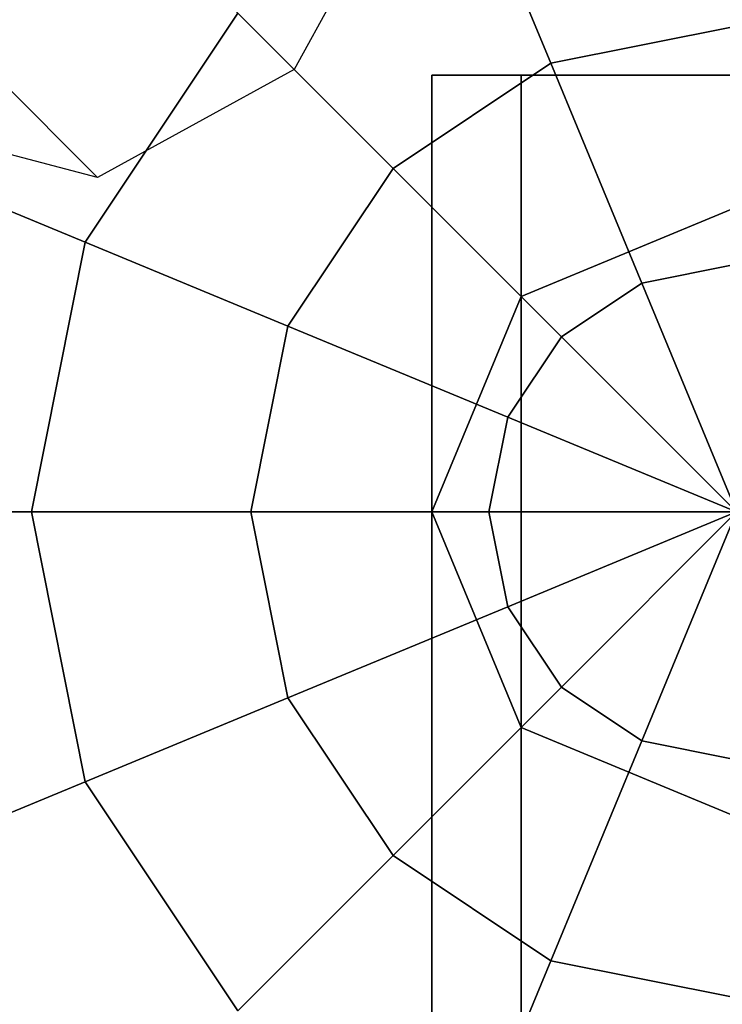
# Model space of a CAD drawing. Extents: x -27916 to -12780, y 7761 to 23526.
# Drawn here: x -21335 to -21266, y 16401 to 16498 of the extents above; entities that cross this region are included whole.
import ezdxf

# ---------------------------------------------------------------- set-up
doc = ezdxf.new("R2010")
doc.units = 0
doc.header["$LTSCALE"] = 350
doc.header["$MEASUREMENT"] = 0
doc.layers.add('COPENHAGEN.01', color=7, linetype='CONTINUOUS')

msp = doc.modelspace()

# ---------------------------------------------------------------- linework, layer by layer
at = {"layer": 'COPENHAGEN.01'}
for p, q in [((-21307.67084, 16492.75923), (-21919.17084, 17104.25923)), ((-21919.17084, 17104.25923), (-21307.67084, 16492.75923)), ((-21327.06423, 16482.15263), (-21938.56423, 17093.65263)), ((-21938.56423, 17093.65263), (-21327.06423, 16482.15263)), ((-21290.69405, 16513.36651), (-21282.42394, 16493.40068)), ((-21282.42394, 16493.40068), (-21290.69405, 16513.36651)), ((-21282.42394, 16493.40068), (-21290.69405, 16513.36651)), ((-21290.69405, 16513.36651), (-21282.42394, 16493.40068)), ((-21290.69405, 16513.36651), (-21282.42394, 16493.40068)), ((-21282.42394, 16493.40068), (-21290.69405, 16513.36651)), ((-21282.42394, 16493.40068), (-21290.69405, 16513.36651)), ((-21290.69405, 16513.36651), (-21282.42394, 16493.40068)), ((-21290.69405, 16513.36651), (-21282.42394, 16493.40068)), ((-21282.42394, 16493.40068), (-21290.69405, 16513.36651)), ((-21282.42394, 16493.40068), (-21290.69405, 16513.36651)), ((-21290.69405, 16513.36651), (-21282.42394, 16493.40068)), ((-21297.06423, 16512.15263), (-21307.67084, 16492.75923)), ((-21328.27811, 16475.78245), (-21313.22405, 16498.31244)), ((-21313.22405, 16498.31244), (-21328.27811, 16475.78245)), ((-21328.27811, 16475.78245), (-21313.22405, 16498.31244)), ((-21313.22405, 16498.31244), (-21328.27811, 16475.78245)), ((-21328.27811, 16475.78245), (-21313.22405, 16498.31244)), ((-21313.22405, 16498.31244), (-21328.27811, 16475.78245)), ((-21328.27811, 16475.78245), (-21313.22405, 16498.31244)), ((-21313.22405, 16498.31244), (-21328.27811, 16475.78245)), ((-21328.27811, 16475.78245), (-21313.22405, 16498.31244)), ((-21313.22405, 16498.31244), (-21328.27811, 16475.78245)), ((-21328.27811, 16475.78245), (-21313.22405, 16498.31244)), ((-21313.22405, 16498.31244), (-21328.27811, 16475.78245)), ((-21313.22405, 16498.31244), (-21297.94287, 16483.03127)), ((-21297.94287, 16483.03127), (-21313.22405, 16498.31244)), ((-21297.94287, 16483.03127), (-21313.22405, 16498.31244)), ((-21313.22405, 16498.31244), (-21297.94287, 16483.03127)), ((-21313.22405, 16498.31244), (-21297.94287, 16483.03127)), ((-21297.94287, 16483.03127), (-21313.22405, 16498.31244)), ((-21297.94287, 16483.03127), (-21313.22405, 16498.31244)), ((-21313.22405, 16498.31244), (-21297.94287, 16483.03127)), ((-21313.22405, 16498.31244), (-21297.94287, 16483.03127)), ((-21297.94287, 16483.03127), (-21313.22405, 16498.31244)), ((-21297.94287, 16483.03127), (-21313.22405, 16498.31244)), ((-21313.22405, 16498.31244), (-21297.94287, 16483.03127)), ((-21282.42394, 16493.40068), (-21264.11811, 16497.04194)), ((-21264.11811, 16497.04194), (-21282.42394, 16493.40068)), ((-21282.42394, 16493.40068), (-21264.11811, 16497.04194)), ((-21264.11811, 16497.04194), (-21282.42394, 16493.40068)), ((-21282.42394, 16493.40068), (-21264.11811, 16497.04194)), ((-21264.11811, 16497.04194), (-21282.42394, 16493.40068)), ((-21282.42394, 16493.40068), (-21264.11811, 16497.04194)), ((-21264.11811, 16497.04194), (-21282.42394, 16493.40068)), ((-21282.42394, 16493.40068), (-21264.11811, 16497.04194)), ((-21264.11811, 16497.04194), (-21282.42394, 16493.40068)), ((-21282.42394, 16493.40068), (-21264.11811, 16497.04194)), ((-21264.11811, 16497.04194), (-21282.42394, 16493.40068)), ((-21307.67084, 16492.75923), (-21327.06423, 16482.15263)), ((-21297.94287, 16483.03127), (-21282.42394, 16493.40068)), ((-21282.42394, 16493.40068), (-21297.94287, 16483.03127)), ((-21297.94287, 16483.03127), (-21282.42394, 16493.40068)), ((-21282.42394, 16493.40068), (-21297.94287, 16483.03127)), ((-21297.94287, 16483.03127), (-21282.42394, 16493.40068)), ((-21282.42394, 16493.40068), (-21297.94287, 16483.03127)), ((-21297.94287, 16483.03127), (-21282.42394, 16493.40068)), ((-21282.42394, 16493.40068), (-21297.94287, 16483.03127)), ((-21297.94287, 16483.03127), (-21282.42394, 16493.40068)), ((-21282.42394, 16493.40068), (-21297.94287, 16483.03127)), ((-21297.94287, 16483.03127), (-21282.42394, 16493.40068)), ((-21282.42394, 16493.40068), (-21297.94287, 16483.03127)), ((-21282.42394, 16493.40068), (-21273.45034, 16471.7365)), ((-21273.45034, 16471.7365), (-21282.42394, 16493.40068)), ((-21273.45034, 16471.7365), (-21282.42394, 16493.40068)), ((-21282.42394, 16493.40068), (-21273.45034, 16471.7365)), ((-21282.42394, 16493.40068), (-21273.45034, 16471.7365)), ((-21273.45034, 16471.7365), (-21282.42394, 16493.40068)), ((-21273.45034, 16471.7365), (-21282.42394, 16493.40068)), ((-21282.42394, 16493.40068), (-21273.45034, 16471.7365)), ((-21282.42394, 16493.40068), (-21273.45034, 16471.7365)), ((-21273.45034, 16471.7365), (-21282.42394, 16493.40068)), ((-21273.45034, 16471.7365), (-21282.42394, 16493.40068)), ((-21282.42394, 16493.40068), (-21273.45034, 16471.7365)), ((-21294.11811, 16492.20651), (-21294.11811, 13578.20651)), ((-21294.11811, 13578.20651), (-21294.11811, 16492.20651)), ((-21294.11811, 16492.20651), (-21294.11811, 13578.20651)), ((-21294.11811, 13578.20651), (-21294.11811, 16492.20651)), ((-21285.33131, 16492.20651), (-21294.11811, 16492.20651)), ((-21294.11811, 16492.20651), (-21285.33131, 16492.20651)), ((-21285.33131, 16492.20651), (-21294.11811, 16492.20651)), ((-21294.11811, 16492.20651), (-21285.33131, 16492.20651)), ((-21285.33131, 16492.20651), (-21285.33131, 13578.20651)), ((-21285.33131, 13578.20651), (-21285.33131, 16492.20651)), ((-21285.33131, 16492.20651), (-21285.33131, 13578.20651)), ((-21285.33131, 13578.20651), (-21285.33131, 16492.20651)), ((-21285.33131, 16492.20651), (-21285.33131, 13578.20651)), ((-21285.33131, 13578.20651), (-21285.33131, 16492.20651)), ((-21285.33131, 16492.20651), (-21285.33131, 13578.20651)), ((-21285.33131, 13578.20651), (-21285.33131, 16492.20651)), ((-21264.11811, 16492.20651), (-21285.33131, 16492.20651)), ((-21285.33131, 16492.20651), (-21264.11811, 16492.20651)), ((-21264.11811, 16492.20651), (-21285.33131, 16492.20651)), ((-21285.33131, 16492.20651), (-21264.11811, 16492.20651)), ((-21327.06423, 16482.15263), (-21343.88404, 16486.54603)), ((-21345.7783, 16483.03127), (-21328.27811, 16475.78245)), ((-21328.27811, 16475.78245), (-21345.7783, 16483.03127)), ((-21328.27811, 16475.78245), (-21345.7783, 16483.03127)), ((-21345.7783, 16483.03127), (-21328.27811, 16475.78245)), ((-21345.7783, 16483.03127), (-21328.27811, 16475.78245)), ((-21328.27811, 16475.78245), (-21345.7783, 16483.03127)), ((-21328.27811, 16475.78245), (-21345.7783, 16483.03127)), ((-21345.7783, 16483.03127), (-21328.27811, 16475.78245)), ((-21345.7783, 16483.03127), (-21328.27811, 16475.78245)), ((-21328.27811, 16475.78245), (-21345.7783, 16483.03127)), ((-21328.27811, 16475.78245), (-21345.7783, 16483.03127)), ((-21345.7783, 16483.03127), (-21328.27811, 16475.78245)), ((-21308.31228, 16467.51234), (-21297.94287, 16483.03127)), ((-21297.94287, 16483.03127), (-21308.31228, 16467.51234)), ((-21308.31228, 16467.51234), (-21297.94287, 16483.03127)), ((-21297.94287, 16483.03127), (-21308.31228, 16467.51234)), ((-21308.31228, 16467.51234), (-21297.94287, 16483.03127)), ((-21297.94287, 16483.03127), (-21308.31228, 16467.51234)), ((-21308.31228, 16467.51234), (-21297.94287, 16483.03127)), ((-21297.94287, 16483.03127), (-21308.31228, 16467.51234)), ((-21308.31228, 16467.51234), (-21297.94287, 16483.03127)), ((-21297.94287, 16483.03127), (-21308.31228, 16467.51234)), ((-21308.31228, 16467.51234), (-21297.94287, 16483.03127)), ((-21297.94287, 16483.03127), (-21308.31228, 16467.51234)), ((-21297.94287, 16483.03127), (-21281.36182, 16466.45022)), ((-21281.36182, 16466.45022), (-21297.94287, 16483.03127)), ((-21281.36182, 16466.45022), (-21297.94287, 16483.03127)), ((-21297.94287, 16483.03127), (-21281.36182, 16466.45022)), ((-21297.94287, 16483.03127), (-21281.36182, 16466.45022)), ((-21281.36182, 16466.45022), (-21297.94287, 16483.03127)), ((-21281.36182, 16466.45022), (-21297.94287, 16483.03127)), ((-21297.94287, 16483.03127), (-21281.36182, 16466.45022)), ((-21297.94287, 16483.03127), (-21281.36182, 16466.45022)), ((-21281.36182, 16466.45022), (-21297.94287, 16483.03127)), ((-21281.36182, 16466.45022), (-21297.94287, 16483.03127)), ((-21297.94287, 16483.03127), (-21281.36182, 16466.45022)), ((-21285.33131, 16470.41971), (-21264.11811, 16479.20651)), ((-21264.11811, 16479.20651), (-21285.33131, 16470.41971)), ((-21285.33131, 16470.41971), (-21264.11811, 16479.20651)), ((-21264.11811, 16479.20651), (-21285.33131, 16470.41971)), ((-21333.56439, 16449.20651), (-21328.27811, 16475.78245)), ((-21328.27811, 16475.78245), (-21333.56439, 16449.20651)), ((-21333.56439, 16449.20651), (-21328.27811, 16475.78245)), ((-21328.27811, 16475.78245), (-21333.56439, 16449.20651)), ((-21333.56439, 16449.20651), (-21328.27811, 16475.78245)), ((-21328.27811, 16475.78245), (-21333.56439, 16449.20651)), ((-21333.56439, 16449.20651), (-21328.27811, 16475.78245)), ((-21328.27811, 16475.78245), (-21333.56439, 16449.20651)), ((-21333.56439, 16449.20651), (-21328.27811, 16475.78245)), ((-21328.27811, 16475.78245), (-21333.56439, 16449.20651)), ((-21333.56439, 16449.20651), (-21328.27811, 16475.78245)), ((-21328.27811, 16475.78245), (-21333.56439, 16449.20651)), ((-21328.27811, 16475.78245), (-21308.31228, 16467.51234)), ((-21308.31228, 16467.51234), (-21328.27811, 16475.78245)), ((-21308.31228, 16467.51234), (-21328.27811, 16475.78245)), ((-21328.27811, 16475.78245), (-21308.31228, 16467.51234)), ((-21328.27811, 16475.78245), (-21308.31228, 16467.51234)), ((-21308.31228, 16467.51234), (-21328.27811, 16475.78245)), ((-21308.31228, 16467.51234), (-21328.27811, 16475.78245)), ((-21328.27811, 16475.78245), (-21308.31228, 16467.51234)), ((-21328.27811, 16475.78245), (-21308.31228, 16467.51234)), ((-21308.31228, 16467.51234), (-21328.27811, 16475.78245)), ((-21308.31228, 16467.51234), (-21328.27811, 16475.78245)), ((-21328.27811, 16475.78245), (-21308.31228, 16467.51234)), ((-21273.45034, 16471.7365), (-21264.11811, 16473.5928)), ((-21264.11811, 16473.5928), (-21273.45034, 16471.7365)), ((-21273.45034, 16471.7365), (-21264.11811, 16473.5928)), ((-21264.11811, 16473.5928), (-21273.45034, 16471.7365)), ((-21273.45034, 16471.7365), (-21264.11811, 16473.5928)), ((-21264.11811, 16473.5928), (-21273.45034, 16471.7365)), ((-21273.45034, 16471.7365), (-21264.11811, 16473.5928)), ((-21264.11811, 16473.5928), (-21273.45034, 16471.7365)), ((-21273.45034, 16471.7365), (-21264.11811, 16473.5928)), ((-21264.11811, 16473.5928), (-21273.45034, 16471.7365)), ((-21273.45034, 16471.7365), (-21264.11811, 16473.5928)), ((-21264.11811, 16473.5928), (-21273.45034, 16471.7365)), ((-21281.36182, 16466.45022), (-21273.45034, 16471.7365)), ((-21273.45034, 16471.7365), (-21281.36182, 16466.45022)), ((-21281.36182, 16466.45022), (-21273.45034, 16471.7365)), ((-21273.45034, 16471.7365), (-21281.36182, 16466.45022)), ((-21281.36182, 16466.45022), (-21273.45034, 16471.7365)), ((-21273.45034, 16471.7365), (-21281.36182, 16466.45022)), ((-21281.36182, 16466.45022), (-21273.45034, 16471.7365)), ((-21273.45034, 16471.7365), (-21281.36182, 16466.45022)), ((-21281.36182, 16466.45022), (-21273.45034, 16471.7365)), ((-21273.45034, 16471.7365), (-21281.36182, 16466.45022)), ((-21281.36182, 16466.45022), (-21273.45034, 16471.7365)), ((-21273.45034, 16471.7365), (-21281.36182, 16466.45022)), ((-21273.45034, 16471.7365), (-21264.11811, 16449.20651)), ((-21264.11811, 16449.20651), (-21273.45034, 16471.7365)), ((-21264.11811, 16449.20651), (-21273.45034, 16471.7365)), ((-21273.45034, 16471.7365), (-21264.11811, 16449.20651)), ((-21273.45034, 16471.7365), (-21264.11811, 16449.20651)), ((-21264.11811, 16449.20651), (-21273.45034, 16471.7365)), ((-21264.11811, 16449.20651), (-21273.45034, 16471.7365)), ((-21273.45034, 16471.7365), (-21264.11811, 16449.20651)), ((-21273.45034, 16471.7365), (-21264.11811, 16449.20651)), ((-21264.11811, 16449.20651), (-21273.45034, 16471.7365)), ((-21264.11811, 16449.20651), (-21273.45034, 16471.7365)), ((-21273.45034, 16471.7365), (-21264.11811, 16449.20651)), ((-21294.11811, 16449.20651), (-21285.33131, 16470.41971)), ((-21285.33131, 16470.41971), (-21294.11811, 16449.20651)), ((-21294.11811, 16449.20651), (-21285.33131, 16470.41971)), ((-21285.33131, 16470.41971), (-21294.11811, 16449.20651)), ((-21285.33131, 16470.41971), (-21285.33131, 16470.41971)), ((-21285.33131, 16470.41971), (-21285.33131, 16470.41971)), ((-21285.33131, 16470.41971), (-21285.33131, 16470.41971)), ((-21285.33131, 16470.41971), (-21285.33131, 16470.41971)), ((-21311.95354, 16449.20651), (-21308.31228, 16467.51234)), ((-21308.31228, 16467.51234), (-21311.95354, 16449.20651)), ((-21311.95354, 16449.20651), (-21308.31228, 16467.51234)), ((-21308.31228, 16467.51234), (-21311.95354, 16449.20651)), ((-21311.95354, 16449.20651), (-21308.31228, 16467.51234)), ((-21308.31228, 16467.51234), (-21311.95354, 16449.20651)), ((-21311.95354, 16449.20651), (-21308.31228, 16467.51234)), ((-21308.31228, 16467.51234), (-21311.95354, 16449.20651)), ((-21311.95354, 16449.20651), (-21308.31228, 16467.51234)), ((-21308.31228, 16467.51234), (-21311.95354, 16449.20651)), ((-21311.95354, 16449.20651), (-21308.31228, 16467.51234)), ((-21308.31228, 16467.51234), (-21311.95354, 16449.20651)), ((-21308.31228, 16467.51234), (-21286.64811, 16458.53874)), ((-21286.64811, 16458.53874), (-21308.31228, 16467.51234)), ((-21286.64811, 16458.53874), (-21308.31228, 16467.51234)), ((-21308.31228, 16467.51234), (-21286.64811, 16458.53874)), ((-21308.31228, 16467.51234), (-21286.64811, 16458.53874)), ((-21286.64811, 16458.53874), (-21308.31228, 16467.51234)), ((-21286.64811, 16458.53874), (-21308.31228, 16467.51234)), ((-21308.31228, 16467.51234), (-21286.64811, 16458.53874)), ((-21308.31228, 16467.51234), (-21286.64811, 16458.53874)), ((-21286.64811, 16458.53874), (-21308.31228, 16467.51234)), ((-21286.64811, 16458.53874), (-21308.31228, 16467.51234)), ((-21308.31228, 16467.51234), (-21286.64811, 16458.53874)), ((-21286.64811, 16458.53874), (-21281.36182, 16466.45022)), ((-21281.36182, 16466.45022), (-21286.64811, 16458.53874)), ((-21286.64811, 16458.53874), (-21281.36182, 16466.45022)), ((-21281.36182, 16466.45022), (-21286.64811, 16458.53874)), ((-21286.64811, 16458.53874), (-21281.36182, 16466.45022)), ((-21281.36182, 16466.45022), (-21286.64811, 16458.53874)), ((-21286.64811, 16458.53874), (-21281.36182, 16466.45022)), ((-21281.36182, 16466.45022), (-21286.64811, 16458.53874)), ((-21286.64811, 16458.53874), (-21281.36182, 16466.45022)), ((-21281.36182, 16466.45022), (-21286.64811, 16458.53874)), ((-21286.64811, 16458.53874), (-21281.36182, 16466.45022)), ((-21281.36182, 16466.45022), (-21286.64811, 16458.53874)), ((-21281.36182, 16466.45022), (-21264.11811, 16449.20651)), ((-21264.11811, 16449.20651), (-21281.36182, 16466.45022)), ((-21264.11811, 16449.20651), (-21281.36182, 16466.45022)), ((-21281.36182, 16466.45022), (-21264.11811, 16449.20651)), ((-21281.36182, 16466.45022), (-21264.11811, 16449.20651)), ((-21264.11811, 16449.20651), (-21281.36182, 16466.45022)), ((-21264.11811, 16449.20651), (-21281.36182, 16466.45022)), ((-21281.36182, 16466.45022), (-21264.11811, 16449.20651)), ((-21281.36182, 16466.45022), (-21264.11811, 16449.20651)), ((-21264.11811, 16449.20651), (-21281.36182, 16466.45022)), ((-21264.11811, 16449.20651), (-21281.36182, 16466.45022)), ((-21281.36182, 16466.45022), (-21264.11811, 16449.20651)), ((-21288.5044, 16449.20651), (-21286.64811, 16458.53874)), ((-21286.64811, 16458.53874), (-21288.5044, 16449.20651)), ((-21288.5044, 16449.20651), (-21286.64811, 16458.53874)), ((-21286.64811, 16458.53874), (-21288.5044, 16449.20651)), ((-21288.5044, 16449.20651), (-21286.64811, 16458.53874)), ((-21286.64811, 16458.53874), (-21288.5044, 16449.20651)), ((-21288.5044, 16449.20651), (-21286.64811, 16458.53874)), ((-21286.64811, 16458.53874), (-21288.5044, 16449.20651)), ((-21288.5044, 16449.20651), (-21286.64811, 16458.53874)), ((-21286.64811, 16458.53874), (-21288.5044, 16449.20651)), ((-21288.5044, 16449.20651), (-21286.64811, 16458.53874)), ((-21286.64811, 16458.53874), (-21288.5044, 16449.20651)), ((-21286.64811, 16458.53874), (-21264.11811, 16449.20651)), ((-21264.11811, 16449.20651), (-21286.64811, 16458.53874)), ((-21264.11811, 16449.20651), (-21286.64811, 16458.53874)), ((-21286.64811, 16458.53874), (-21264.11811, 16449.20651)), ((-21286.64811, 16458.53874), (-21264.11811, 16449.20651)), ((-21264.11811, 16449.20651), (-21286.64811, 16458.53874)), ((-21264.11811, 16449.20651), (-21286.64811, 16458.53874)), ((-21286.64811, 16458.53874), (-21264.11811, 16449.20651)), ((-21286.64811, 16458.53874), (-21264.11811, 16449.20651)), ((-21264.11811, 16449.20651), (-21286.64811, 16458.53874)), ((-21264.11811, 16449.20651), (-21286.64811, 16458.53874)), ((-21286.64811, 16458.53874), (-21264.11811, 16449.20651)), ((-21264.11811, 16449.20651), (-22721.11811, 16449.20651)), ((-21264.11811, 16449.20651), (-22721.11811, 16449.20651)), ((-21264.11811, 16449.20651), (-22721.11811, 16449.20651)), ((-21352.50646, 16449.20651), (-21333.56439, 16449.20651)), ((-21333.56439, 16449.20651), (-21352.50646, 16449.20651)), ((-21333.56439, 16449.20651), (-21352.50646, 16449.20651)), ((-21352.50646, 16449.20651), (-21333.56439, 16449.20651)), ((-21352.50646, 16449.20651), (-21333.56439, 16449.20651)), ((-21333.56439, 16449.20651), (-21352.50646, 16449.20651)), ((-21333.56439, 16449.20651), (-21352.50646, 16449.20651)), ((-21352.50646, 16449.20651), (-21333.56439, 16449.20651)), ((-21352.50646, 16449.20651), (-21333.56439, 16449.20651)), ((-21333.56439, 16449.20651), (-21352.50646, 16449.20651)), ((-21333.56439, 16449.20651), (-21352.50646, 16449.20651)), ((-21352.50646, 16449.20651), (-21333.56439, 16449.20651)), ((-20985.13033, 16449.20651), (-21350.11811, 16449.20651)), ((-20985.13033, 16449.20651), (-21350.11811, 16449.20651)), ((-20985.13033, 16449.20651), (-21350.11811, 16449.20651)), ((-21333.56439, 16449.20651), (-21311.95354, 16449.20651)), ((-21328.27811, 16422.63057), (-21333.56439, 16449.20651)), ((-21333.56439, 16449.20651), (-21328.27811, 16422.63057)), ((-21328.27811, 16422.63057), (-21333.56439, 16449.20651)), ((-21311.95354, 16449.20651), (-21333.56439, 16449.20651)), ((-21333.56439, 16449.20651), (-21328.27811, 16422.63057)), ((-21311.95354, 16449.20651), (-21333.56439, 16449.20651)), ((-21333.56439, 16449.20651), (-21311.95354, 16449.20651)), ((-21333.56439, 16449.20651), (-21311.95354, 16449.20651)), ((-21328.27811, 16422.63057), (-21333.56439, 16449.20651)), ((-21333.56439, 16449.20651), (-21328.27811, 16422.63057)), ((-21328.27811, 16422.63057), (-21333.56439, 16449.20651)), ((-21311.95354, 16449.20651), (-21333.56439, 16449.20651)), ((-21333.56439, 16449.20651), (-21328.27811, 16422.63057)), ((-21311.95354, 16449.20651), (-21333.56439, 16449.20651)), ((-21333.56439, 16449.20651), (-21311.95354, 16449.20651)), ((-21333.56439, 16449.20651), (-21311.95354, 16449.20651)), ((-21328.27811, 16422.63057), (-21333.56439, 16449.20651)), ((-21333.56439, 16449.20651), (-21328.27811, 16422.63057)), ((-21328.27811, 16422.63057), (-21333.56439, 16449.20651)), ((-21311.95354, 16449.20651), (-21333.56439, 16449.20651)), ((-21333.56439, 16449.20651), (-21328.27811, 16422.63057)), ((-21311.95354, 16449.20651), (-21333.56439, 16449.20651)), ((-21333.56439, 16449.20651), (-21311.95354, 16449.20651)), ((-21311.95354, 16449.20651), (-21288.5044, 16449.20651)), ((-21308.31228, 16430.90068), (-21311.95354, 16449.20651)), ((-21311.95354, 16449.20651), (-21308.31228, 16430.90068)), ((-21308.31228, 16430.90068), (-21311.95354, 16449.20651)), ((-21288.5044, 16449.20651), (-21311.95354, 16449.20651)), ((-21311.95354, 16449.20651), (-21308.31228, 16430.90068)), ((-21288.5044, 16449.20651), (-21311.95354, 16449.20651)), ((-21311.95354, 16449.20651), (-21288.5044, 16449.20651)), ((-21311.95354, 16449.20651), (-21288.5044, 16449.20651)), ((-21308.31228, 16430.90068), (-21311.95354, 16449.20651)), ((-21311.95354, 16449.20651), (-21308.31228, 16430.90068)), ((-21308.31228, 16430.90068), (-21311.95354, 16449.20651)), ((-21288.5044, 16449.20651), (-21311.95354, 16449.20651)), ((-21311.95354, 16449.20651), (-21308.31228, 16430.90068)), ((-21288.5044, 16449.20651), (-21311.95354, 16449.20651)), ((-21311.95354, 16449.20651), (-21288.5044, 16449.20651)), ((-21311.95354, 16449.20651), (-21288.5044, 16449.20651)), ((-21308.31228, 16430.90068), (-21311.95354, 16449.20651)), ((-21311.95354, 16449.20651), (-21308.31228, 16430.90068)), ((-21308.31228, 16430.90068), (-21311.95354, 16449.20651)), ((-21288.5044, 16449.20651), (-21311.95354, 16449.20651)), ((-21311.95354, 16449.20651), (-21308.31228, 16430.90068)), ((-21288.5044, 16449.20651), (-21311.95354, 16449.20651)), ((-21311.95354, 16449.20651), (-21288.5044, 16449.20651)), ((-21285.33131, 16427.99331), (-21294.11811, 16449.20651)), ((-21294.11811, 16449.20651), (-21294.11811, 16449.20651)), ((-21294.11811, 16449.20651), (-21285.33131, 16427.99331)), ((-21294.11811, 16449.20651), (-21294.11811, 16449.20651)), ((-21285.33131, 16427.99331), (-21294.11811, 16449.20651)), ((-21294.11811, 16449.20651), (-21294.11811, 16449.20651)), ((-21294.11811, 16449.20651), (-21285.33131, 16427.99331)), ((-21294.11811, 16449.20651), (-21294.11811, 16449.20651)), ((-21288.5044, 16449.20651), (-21264.11811, 16449.20651)), ((-21286.64811, 16439.87428), (-21288.5044, 16449.20651)), ((-21288.5044, 16449.20651), (-21286.64811, 16439.87428)), ((-21286.64811, 16439.87428), (-21288.5044, 16449.20651)), ((-21264.11811, 16449.20651), (-21288.5044, 16449.20651)), ((-21288.5044, 16449.20651), (-21286.64811, 16439.87428)), ((-21264.11811, 16449.20651), (-21288.5044, 16449.20651)), ((-21288.5044, 16449.20651), (-21264.11811, 16449.20651)), ((-21288.5044, 16449.20651), (-21264.11811, 16449.20651)), ((-21286.64811, 16439.87428), (-21288.5044, 16449.20651)), ((-21288.5044, 16449.20651), (-21286.64811, 16439.87428)), ((-21286.64811, 16439.87428), (-21288.5044, 16449.20651)), ((-21264.11811, 16449.20651), (-21288.5044, 16449.20651)), ((-21288.5044, 16449.20651), (-21286.64811, 16439.87428)), ((-21264.11811, 16449.20651), (-21288.5044, 16449.20651)), ((-21288.5044, 16449.20651), (-21264.11811, 16449.20651)), ((-21288.5044, 16449.20651), (-21264.11811, 16449.20651)), ((-21286.64811, 16439.87428), (-21288.5044, 16449.20651)), ((-21288.5044, 16449.20651), (-21286.64811, 16439.87428)), ((-21286.64811, 16439.87428), (-21288.5044, 16449.20651)), ((-21264.11811, 16449.20651), (-21288.5044, 16449.20651)), ((-21288.5044, 16449.20651), (-21286.64811, 16439.87428)), ((-21264.11811, 16449.20651), (-21288.5044, 16449.20651)), ((-21288.5044, 16449.20651), (-21264.11811, 16449.20651)), ((-21286.64811, 16439.87428), (-21264.11811, 16449.20651)), ((-21264.11811, 16449.20651), (-21286.64811, 16439.87428)), ((-21264.11811, 16449.20651), (-21286.64811, 16439.87428)), ((-21286.64811, 16439.87428), (-21264.11811, 16449.20651)), ((-21286.64811, 16439.87428), (-21264.11811, 16449.20651)), ((-21264.11811, 16449.20651), (-21286.64811, 16439.87428)), ((-21264.11811, 16449.20651), (-21286.64811, 16439.87428)), ((-21286.64811, 16439.87428), (-21264.11811, 16449.20651)), ((-21286.64811, 16439.87428), (-21264.11811, 16449.20651)), ((-21264.11811, 16449.20651), (-21286.64811, 16439.87428)), ((-21264.11811, 16449.20651), (-21286.64811, 16439.87428)), ((-21286.64811, 16439.87428), (-21264.11811, 16449.20651)), ((-21281.36182, 16431.9628), (-21264.11811, 16449.20651)), ((-21264.11811, 16449.20651), (-21281.36182, 16431.9628)), ((-21264.11811, 16449.20651), (-21281.36182, 16431.9628)), ((-21281.36182, 16431.9628), (-21264.11811, 16449.20651)), ((-21281.36182, 16431.9628), (-21264.11811, 16449.20651)), ((-21264.11811, 16449.20651), (-21281.36182, 16431.9628)), ((-21264.11811, 16449.20651), (-21281.36182, 16431.9628)), ((-21281.36182, 16431.9628), (-21264.11811, 16449.20651)), ((-21281.36182, 16431.9628), (-21264.11811, 16449.20651)), ((-21264.11811, 16449.20651), (-21281.36182, 16431.9628)), ((-21264.11811, 16449.20651), (-21281.36182, 16431.9628)), ((-21281.36182, 16431.9628), (-21264.11811, 16449.20651)), ((-21273.45034, 16426.67652), (-21264.11811, 16449.20651)), ((-21264.11811, 16449.20651), (-21273.45034, 16426.67652)), ((-21264.11811, 16449.20651), (-21273.45034, 16426.67652)), ((-21273.45034, 16426.67652), (-21264.11811, 16449.20651)), ((-21273.45034, 16426.67652), (-21264.11811, 16449.20651)), ((-21264.11811, 16449.20651), (-21273.45034, 16426.67652)), ((-21264.11811, 16449.20651), (-21273.45034, 16426.67652)), ((-21273.45034, 16426.67652), (-21264.11811, 16449.20651)), ((-21273.45034, 16426.67652), (-21264.11811, 16449.20651)), ((-21264.11811, 16449.20651), (-21273.45034, 16426.67652)), ((-21264.11811, 16449.20651), (-21273.45034, 16426.67652)), ((-21273.45034, 16426.67652), (-21264.11811, 16449.20651)), ((-21308.31228, 16430.90068), (-21286.64811, 16439.87428)), ((-21286.64811, 16439.87428), (-21308.31228, 16430.90068)), ((-21286.64811, 16439.87428), (-21308.31228, 16430.90068)), ((-21308.31228, 16430.90068), (-21286.64811, 16439.87428)), ((-21308.31228, 16430.90068), (-21286.64811, 16439.87428)), ((-21286.64811, 16439.87428), (-21308.31228, 16430.90068)), ((-21286.64811, 16439.87428), (-21308.31228, 16430.90068)), ((-21308.31228, 16430.90068), (-21286.64811, 16439.87428)), ((-21308.31228, 16430.90068), (-21286.64811, 16439.87428)), ((-21286.64811, 16439.87428), (-21308.31228, 16430.90068)), ((-21286.64811, 16439.87428), (-21308.31228, 16430.90068)), ((-21308.31228, 16430.90068), (-21286.64811, 16439.87428)), ((-21281.36182, 16431.9628), (-21286.64811, 16439.87428)), ((-21286.64811, 16439.87428), (-21281.36182, 16431.9628)), ((-21281.36182, 16431.9628), (-21286.64811, 16439.87428)), ((-21286.64811, 16439.87428), (-21281.36182, 16431.9628)), ((-21281.36182, 16431.9628), (-21286.64811, 16439.87428)), ((-21286.64811, 16439.87428), (-21281.36182, 16431.9628)), ((-21281.36182, 16431.9628), (-21286.64811, 16439.87428)), ((-21286.64811, 16439.87428), (-21281.36182, 16431.9628)), ((-21281.36182, 16431.9628), (-21286.64811, 16439.87428)), ((-21286.64811, 16439.87428), (-21281.36182, 16431.9628)), ((-21281.36182, 16431.9628), (-21286.64811, 16439.87428)), ((-21286.64811, 16439.87428), (-21281.36182, 16431.9628)), ((-21297.94287, 16415.38175), (-21281.36182, 16431.9628)), ((-21281.36182, 16431.9628), (-21297.94287, 16415.38175)), ((-21281.36182, 16431.9628), (-21297.94287, 16415.38175)), ((-21297.94287, 16415.38175), (-21281.36182, 16431.9628)), ((-21297.94287, 16415.38175), (-21281.36182, 16431.9628)), ((-21281.36182, 16431.9628), (-21297.94287, 16415.38175)), ((-21281.36182, 16431.9628), (-21297.94287, 16415.38175)), ((-21297.94287, 16415.38175), (-21281.36182, 16431.9628)), ((-21297.94287, 16415.38175), (-21281.36182, 16431.9628)), ((-21281.36182, 16431.9628), (-21297.94287, 16415.38175)), ((-21281.36182, 16431.9628), (-21297.94287, 16415.38175)), ((-21297.94287, 16415.38175), (-21281.36182, 16431.9628)), ((-21273.45034, 16426.67652), (-21281.36182, 16431.9628)), ((-21281.36182, 16431.9628), (-21273.45034, 16426.67652)), ((-21273.45034, 16426.67652), (-21281.36182, 16431.9628)), ((-21281.36182, 16431.9628), (-21273.45034, 16426.67652)), ((-21273.45034, 16426.67652), (-21281.36182, 16431.9628)), ((-21281.36182, 16431.9628), (-21273.45034, 16426.67652)), ((-21273.45034, 16426.67652), (-21281.36182, 16431.9628)), ((-21281.36182, 16431.9628), (-21273.45034, 16426.67652)), ((-21273.45034, 16426.67652), (-21281.36182, 16431.9628)), ((-21281.36182, 16431.9628), (-21273.45034, 16426.67652)), ((-21273.45034, 16426.67652), (-21281.36182, 16431.9628)), ((-21281.36182, 16431.9628), (-21273.45034, 16426.67652)), ((-21328.27811, 16422.63057), (-21308.31228, 16430.90068)), ((-21308.31228, 16430.90068), (-21328.27811, 16422.63057)), ((-21308.31228, 16430.90068), (-21328.27811, 16422.63057)), ((-21328.27811, 16422.63057), (-21308.31228, 16430.90068)), ((-21328.27811, 16422.63057), (-21308.31228, 16430.90068)), ((-21308.31228, 16430.90068), (-21328.27811, 16422.63057)), ((-21308.31228, 16430.90068), (-21328.27811, 16422.63057)), ((-21328.27811, 16422.63057), (-21308.31228, 16430.90068)), ((-21328.27811, 16422.63057), (-21308.31228, 16430.90068)), ((-21308.31228, 16430.90068), (-21328.27811, 16422.63057)), ((-21308.31228, 16430.90068), (-21328.27811, 16422.63057)), ((-21328.27811, 16422.63057), (-21308.31228, 16430.90068)), ((-21297.94287, 16415.38175), (-21308.31228, 16430.90068)), ((-21308.31228, 16430.90068), (-21297.94287, 16415.38175)), ((-21297.94287, 16415.38175), (-21308.31228, 16430.90068)), ((-21308.31228, 16430.90068), (-21297.94287, 16415.38175)), ((-21297.94287, 16415.38175), (-21308.31228, 16430.90068)), ((-21308.31228, 16430.90068), (-21297.94287, 16415.38175)), ((-21297.94287, 16415.38175), (-21308.31228, 16430.90068)), ((-21308.31228, 16430.90068), (-21297.94287, 16415.38175)), ((-21297.94287, 16415.38175), (-21308.31228, 16430.90068)), ((-21308.31228, 16430.90068), (-21297.94287, 16415.38175)), ((-21297.94287, 16415.38175), (-21308.31228, 16430.90068)), ((-21308.31228, 16430.90068), (-21297.94287, 16415.38175)), ((-21285.33131, 16427.99331), (-21285.33131, 16427.99331)), ((-21264.11811, 16419.20651), (-21285.33131, 16427.99331)), ((-21285.33131, 16427.99331), (-21285.33131, 16427.99331)), ((-21285.33131, 16427.99331), (-21264.11811, 16419.20651)), ((-21285.33131, 16427.99331), (-21285.33131, 16427.99331)), ((-21264.11811, 16419.20651), (-21285.33131, 16427.99331)), ((-21285.33131, 16427.99331), (-21285.33131, 16427.99331)), ((-21285.33131, 16427.99331), (-21264.11811, 16419.20651)), ((-21282.42394, 16405.01234), (-21273.45034, 16426.67652)), ((-21273.45034, 16426.67652), (-21282.42394, 16405.01234)), ((-21273.45034, 16426.67652), (-21282.42394, 16405.01234)), ((-21282.42394, 16405.01234), (-21273.45034, 16426.67652)), ((-21282.42394, 16405.01234), (-21273.45034, 16426.67652)), ((-21273.45034, 16426.67652), (-21282.42394, 16405.01234)), ((-21273.45034, 16426.67652), (-21282.42394, 16405.01234)), ((-21282.42394, 16405.01234), (-21273.45034, 16426.67652)), ((-21282.42394, 16405.01234), (-21273.45034, 16426.67652)), ((-21273.45034, 16426.67652), (-21282.42394, 16405.01234)), ((-21273.45034, 16426.67652), (-21282.42394, 16405.01234)), ((-21282.42394, 16405.01234), (-21273.45034, 16426.67652)), ((-21264.11811, 16424.82022), (-21273.45034, 16426.67652)), ((-21273.45034, 16426.67652), (-21264.11811, 16424.82022)), ((-21264.11811, 16424.82022), (-21273.45034, 16426.67652)), ((-21273.45034, 16426.67652), (-21264.11811, 16424.82022)), ((-21264.11811, 16424.82022), (-21273.45034, 16426.67652)), ((-21273.45034, 16426.67652), (-21264.11811, 16424.82022)), ((-21264.11811, 16424.82022), (-21273.45034, 16426.67652)), ((-21273.45034, 16426.67652), (-21264.11811, 16424.82022)), ((-21264.11811, 16424.82022), (-21273.45034, 16426.67652)), ((-21273.45034, 16426.67652), (-21264.11811, 16424.82022)), ((-21264.11811, 16424.82022), (-21273.45034, 16426.67652)), ((-21273.45034, 16426.67652), (-21264.11811, 16424.82022)), ((-21345.7783, 16415.38175), (-21328.27811, 16422.63057)), ((-21328.27811, 16422.63057), (-21345.7783, 16415.38175)), ((-21328.27811, 16422.63057), (-21345.7783, 16415.38175)), ((-21345.7783, 16415.38175), (-21328.27811, 16422.63057)), ((-21345.7783, 16415.38175), (-21328.27811, 16422.63057)), ((-21328.27811, 16422.63057), (-21345.7783, 16415.38175)), ((-21328.27811, 16422.63057), (-21345.7783, 16415.38175)), ((-21345.7783, 16415.38175), (-21328.27811, 16422.63057)), ((-21345.7783, 16415.38175), (-21328.27811, 16422.63057)), ((-21328.27811, 16422.63057), (-21345.7783, 16415.38175)), ((-21328.27811, 16422.63057), (-21345.7783, 16415.38175)), ((-21345.7783, 16415.38175), (-21328.27811, 16422.63057)), ((-21313.22405, 16400.10057), (-21328.27811, 16422.63057)), ((-21328.27811, 16422.63057), (-21313.22405, 16400.10057)), ((-21313.22405, 16400.10057), (-21328.27811, 16422.63057)), ((-21328.27811, 16422.63057), (-21313.22405, 16400.10057)), ((-21313.22405, 16400.10057), (-21328.27811, 16422.63057)), ((-21328.27811, 16422.63057), (-21313.22405, 16400.10057)), ((-21313.22405, 16400.10057), (-21328.27811, 16422.63057)), ((-21328.27811, 16422.63057), (-21313.22405, 16400.10057)), ((-21313.22405, 16400.10057), (-21328.27811, 16422.63057)), ((-21328.27811, 16422.63057), (-21313.22405, 16400.10057)), ((-21313.22405, 16400.10057), (-21328.27811, 16422.63057)), ((-21328.27811, 16422.63057), (-21313.22405, 16400.10057)), ((-21313.22405, 16400.10057), (-21297.94287, 16415.38175)), ((-21297.94287, 16415.38175), (-21313.22405, 16400.10057)), ((-21297.94287, 16415.38175), (-21313.22405, 16400.10057)), ((-21313.22405, 16400.10057), (-21297.94287, 16415.38175)), ((-21313.22405, 16400.10057), (-21297.94287, 16415.38175)), ((-21297.94287, 16415.38175), (-21313.22405, 16400.10057)), ((-21297.94287, 16415.38175), (-21313.22405, 16400.10057)), ((-21313.22405, 16400.10057), (-21297.94287, 16415.38175)), ((-21313.22405, 16400.10057), (-21297.94287, 16415.38175)), ((-21297.94287, 16415.38175), (-21313.22405, 16400.10057)), ((-21297.94287, 16415.38175), (-21313.22405, 16400.10057)), ((-21313.22405, 16400.10057), (-21297.94287, 16415.38175)), ((-21282.42394, 16405.01234), (-21297.94287, 16415.38175)), ((-21297.94287, 16415.38175), (-21282.42394, 16405.01234)), ((-21282.42394, 16405.01234), (-21297.94287, 16415.38175)), ((-21297.94287, 16415.38175), (-21282.42394, 16405.01234)), ((-21282.42394, 16405.01234), (-21297.94287, 16415.38175)), ((-21297.94287, 16415.38175), (-21282.42394, 16405.01234)), ((-21282.42394, 16405.01234), (-21297.94287, 16415.38175)), ((-21297.94287, 16415.38175), (-21282.42394, 16405.01234)), ((-21282.42394, 16405.01234), (-21297.94287, 16415.38175)), ((-21297.94287, 16415.38175), (-21282.42394, 16405.01234)), ((-21282.42394, 16405.01234), (-21297.94287, 16415.38175)), ((-21297.94287, 16415.38175), (-21282.42394, 16405.01234)), ((-21290.69405, 16385.04651), (-21282.42394, 16405.01234)), ((-21282.42394, 16405.01234), (-21290.69405, 16385.04651)), ((-21282.42394, 16405.01234), (-21290.69405, 16385.04651)), ((-21290.69405, 16385.04651), (-21282.42394, 16405.01234)), ((-21290.69405, 16385.04651), (-21282.42394, 16405.01234)), ((-21282.42394, 16405.01234), (-21290.69405, 16385.04651)), ((-21282.42394, 16405.01234), (-21290.69405, 16385.04651)), ((-21290.69405, 16385.04651), (-21282.42394, 16405.01234)), ((-21290.69405, 16385.04651), (-21282.42394, 16405.01234)), ((-21282.42394, 16405.01234), (-21290.69405, 16385.04651)), ((-21282.42394, 16405.01234), (-21290.69405, 16385.04651)), ((-21290.69405, 16385.04651), (-21282.42394, 16405.01234)), ((-21264.11811, 16401.37108), (-21282.42394, 16405.01234)), ((-21282.42394, 16405.01234), (-21264.11811, 16401.37108)), ((-21264.11811, 16401.37108), (-21282.42394, 16405.01234)), ((-21282.42394, 16405.01234), (-21264.11811, 16401.37108)), ((-21264.11811, 16401.37108), (-21282.42394, 16405.01234)), ((-21282.42394, 16405.01234), (-21264.11811, 16401.37108)), ((-21264.11811, 16401.37108), (-21282.42394, 16405.01234)), ((-21282.42394, 16405.01234), (-21264.11811, 16401.37108)), ((-21264.11811, 16401.37108), (-21282.42394, 16405.01234)), ((-21282.42394, 16405.01234), (-21264.11811, 16401.37108)), ((-21264.11811, 16401.37108), (-21282.42394, 16405.01234)), ((-21282.42394, 16405.01234), (-21264.11811, 16401.37108))]:
    msp.add_line(p, q, dxfattribs=at)

doc.saveas('drawing.dxf')
